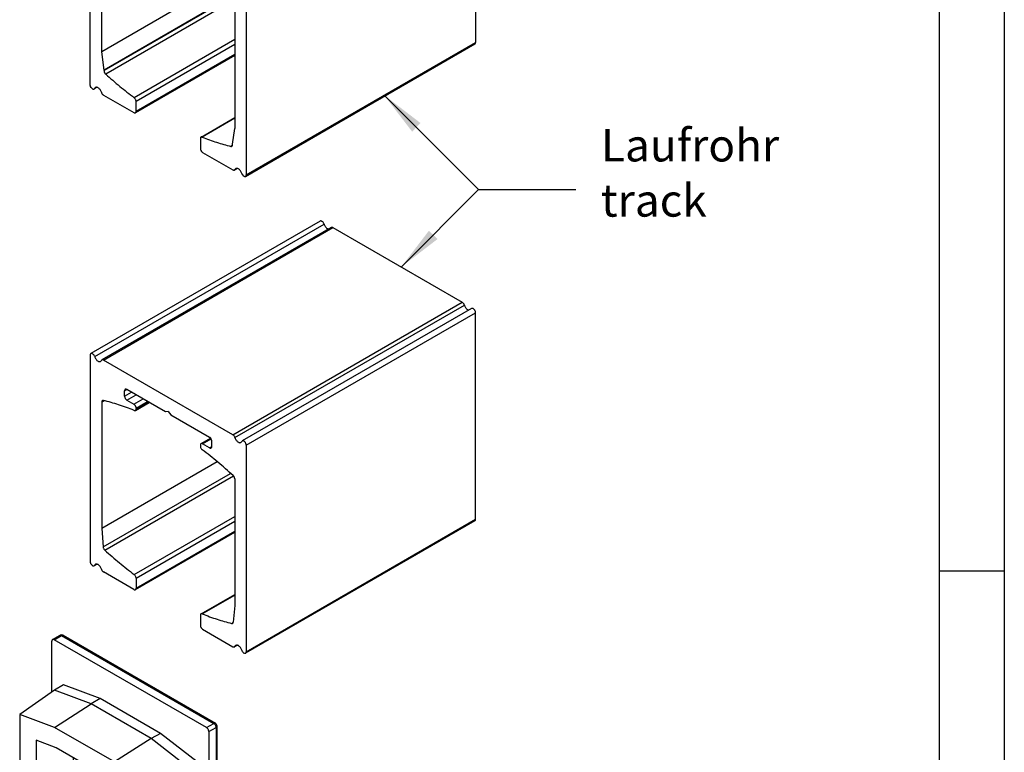
# Model space of a CAD drawing. Units: inches. Extents: x 29 to 439, y 36 to 322.
# Drawn here: x 363 to 439, y 166 to 222 of the extents above; entities that cross this region are included whole.
import ezdxf

# ---------------------------------------------------------------- set-up
doc = ezdxf.new("R2010")
doc.units = ezdxf.units.IN
doc.layers.add('1', color=7, linetype='Continuous')
doc.styles.add('CONVERTER_11', font='txt.shx', dxfattribs={"width": 0.9})
doc.dimstyles.get("Standard").update_dxf_attribs({"dimtxt": 0.18, "dimasz": 0.18, "dimexe": 0.18, "dimexo": 0.0625, "dimgap": 0.09, "dimtad": 0, "dimtih": 1, "dimtoh": 1, "dimdec": 4, "dimzin": 0, "dimdsep": 46, "dimtxsty": 'Standard', "dimcen": 0.09, "dimadec": 0, "dimazin": 0, "dimtfac": 1, "dimtdec": 4, "dimtofl": 0, "dimtmove": 0, "dimatfit": 3, "dimfxl": 0, "dimtolj": 1, "dimtzin": 0, "dimarcsym": 0})

# ---------------------------------------------------------------- blocks, each defined once
blk = doc.blocks.new('10421-5-0806_Laufrohr-Perlan-140-Alu-Profil__10', base_point=(737.64, 346.51))
at = {"color": 1, "linetype": 'Continuous'}
for p, q in [((773.1, 413.13), (737.74, 392.72)), ((774.79, 412.15), (739.44, 391.74)), ((774.32, 411.91), (774.35, 411.9)), ((775.04, 412.13), (794.98, 400.62)), ((796.43, 399.66), (761.07, 379.25)), ((795.99, 399.41), (795.96, 399.42)), ((797.03, 367.18), (797.03, 399.02)), ((737.64, 392.49), (737.64, 360.65)), ((759.63, 380.2), (739.69, 391.72)), ((749.23, 383.75), (743.29, 387.18)), ((742.94, 386.16), (742.94, 386.98)), ((743.29, 385.55), (744.35, 384.94)), ((739.4, 385.24), (739.4, 365.75)), ((744.6, 383.96), (746.74, 385.19)), ((744.71, 384.33), (744.71, 384.19)), ((749.66, 383.79), (749.23, 383.75)), ((749.66, 383.79), (750.08, 383.26)), ((750.08, 383.26), (756.02, 379.84)), ((754.71, 378.84), (756.19, 379.69)), ((754.61, 378.61), (754.61, 378.47)), ((756.02, 378.2), (754.96, 378.81)), ((756.38, 378.41), (756.38, 379.22)), ((761.68, 378.61), (761.68, 346.77)), ((757.22, 376.04), (739.4, 365.75)), ((759.91, 373.4), (759.91, 353.91)), ((796.93, 366.95), (761.57, 346.54)), ((739.4, 365.75), (739.63, 362.92)), ((744.6, 356.34), (759.91, 365.17)), ((738.68, 360.26), (738.24, 360.01)), ((744.35, 356.36), (739.69, 359.06)), ((744.71, 358.09), (744.71, 356.57)), ((754.71, 352.6), (759.91, 355.61)), ((759.91, 353.91), (759.69, 351.34)), ((754.61, 352.37), (754.61, 350.85)), ((754.96, 350.24), (759.63, 347.54)), ((760.32, 347.77), (759.88, 347.52))]:
    blk.add_line(p, q, dxfattribs=at)
at = {"color": 124, "linetype": 'Continuous'}
for p, q in [((738.32, 392.26), (773.67, 412.67)), ((739.69, 391.72), (775.04, 412.13)), ((759.63, 380.2), (794.98, 400.62)), ((759.95, 379.76), (795.31, 400.18)), ((761.68, 378.61), (797.03, 399.02)), ((742.94, 386.98), (743.29, 387.18)), ((742.94, 386.16), (744, 386.78)), ((743.29, 385.55), (744.71, 386.37)), ((744.35, 384.94), (745.77, 385.76)), ((739.4, 385.24), (739.77, 385.45)), ((744.71, 384.33), (746.48, 385.35)), ((744.71, 384.19), (746.59, 385.28)), ((754.96, 378.81), (756.27, 379.57)), ((756.02, 378.2), (756.38, 378.41)), ((739.63, 362.92), (759.28, 374.26)), ((739.88, 362.42), (759.72, 373.87)), ((744.41, 358.67), (759.91, 367.62)), ((744.71, 358.09), (759.91, 366.87)), ((761.68, 346.77), (797.03, 367.18)), ((744.71, 356.57), (759.91, 365.34)), ((738.32, 360.1), (738.62, 360.27)), ((754.91, 352.6), (759.91, 355.49)), ((759.43, 351.13), (759.67, 351.27)), ((759.95, 347.61), (760.26, 347.78))]:
    blk.add_line(p, q, dxfattribs=at)
at = {"color": 1, "linetype": 'Continuous'}
for points in [[(773.67, 412.67), (773.61, 412.82), (773.52, 412.95), (773.41, 413.06), (773.3, 413.13), (773.19, 413.16), (773.1, 413.13)], [(773.67, 412.67), (773.74, 412.5), (773.83, 412.33), (773.94, 412.19), (774.06, 412.06), (774.19, 411.97), (774.32, 411.91)], [(775.04, 412.13), (774.97, 412.16), (774.91, 412.17), (774.85, 412.17), (774.79, 412.15)], [(795.31, 400.18), (795.26, 400.31), (795.18, 400.43), (795.09, 400.54), (794.98, 400.62)], [(795.31, 400.18), (795.37, 400.01), (795.46, 399.84), (795.57, 399.69), (795.7, 399.57), (795.83, 399.48), (795.96, 399.42)], [(797.03, 399.02), (797.02, 399.15), (796.97, 399.28), (796.9, 399.41), (796.82, 399.53), (796.71, 399.61), (796.61, 399.67), (796.51, 399.68), (796.43, 399.66)], [(737.74, 392.72), (737.7, 392.68), (737.66, 392.63), (737.64, 392.57), (737.64, 392.49)], [(738.32, 392.26), (738.26, 392.4), (738.17, 392.54), (738.06, 392.65), (737.94, 392.72), (737.83, 392.74), (737.74, 392.72)], [(738.32, 392.26), (738.4, 392.04), (738.53, 391.84), (738.67, 391.67), (738.84, 391.55), (739, 391.49), (739.15, 391.48), (739.28, 391.54), (739.36, 391.65)], [(739.44, 391.74), (739.39, 391.7), (739.36, 391.65)], [(739.69, 391.72), (739.62, 391.75), (739.55, 391.76), (739.49, 391.76), (739.44, 391.74)], [(743.29, 387.18), (743.2, 387.22), (743.12, 387.23), (743.04, 387.21), (742.99, 387.16), (742.95, 387.08), (742.94, 386.98)], [(739.66, 385.49), (739.56, 385.49), (739.48, 385.45), (739.42, 385.36), (739.4, 385.24)], [(742.94, 386.16), (742.95, 386.05), (742.99, 385.93), (743.04, 385.81), (743.12, 385.71), (743.2, 385.62), (743.29, 385.55)], [(744.41, 383.96), (742.01, 384.83), (739.66, 385.49)], [(744.71, 384.33), (744.7, 384.44), (744.66, 384.56), (744.6, 384.67), (744.53, 384.78), (744.45, 384.87), (744.35, 384.94)], [(744.6, 383.96), (744.65, 384), (744.68, 384.05), (744.7, 384.11), (744.71, 384.19)], [(744.41, 383.96), (744.51, 383.94), (744.6, 383.96)], [(756.38, 379.22), (756.36, 379.34), (756.33, 379.45), (756.27, 379.57), (756.2, 379.68), (756.11, 379.77), (756.02, 379.84)], [(759.95, 379.76), (759.9, 379.9), (759.82, 380.02), (759.73, 380.13), (759.63, 380.2)], [(759.95, 379.76), (760.04, 379.55), (760.16, 379.35), (760.31, 379.18), (760.48, 379.06), (760.64, 378.99), (760.79, 378.99), (760.91, 379.05), (761, 379.16)], [(754.71, 378.84), (754.67, 378.8), (754.63, 378.75), (754.61, 378.69), (754.61, 378.61)], [(754.61, 378.47), (754.63, 378.32), (754.69, 378.16), (754.79, 378.01), (754.91, 377.9)], [(754.96, 378.81), (754.89, 378.85), (754.83, 378.86), (754.76, 378.86), (754.71, 378.84)], [(756.02, 378.2), (756.11, 378.16), (756.2, 378.16), (756.27, 378.18), (756.33, 378.23), (756.36, 378.31), (756.38, 378.41)], [(761.07, 379.25), (761.03, 379.21), (761, 379.16)], [(761.68, 378.61), (761.66, 378.74), (761.62, 378.87), (761.55, 379), (761.46, 379.11), (761.36, 379.2), (761.26, 379.26), (761.16, 379.27), (761.07, 379.25)], [(759.66, 373.94), (757.3, 376), (754.91, 377.9)], [(759.91, 373.4), (759.89, 373.54), (759.84, 373.69), (759.76, 373.82), (759.66, 373.94)], [(796.93, 366.95), (796.97, 366.99), (797.01, 367.04), (797.03, 367.1), (797.03, 367.18)], [(739.63, 362.92), (739.65, 362.79), (739.71, 362.65), (739.79, 362.52), (739.88, 362.42)], [(739.88, 362.42), (742.13, 360.47), (744.41, 358.67)], [(737.64, 360.65), (737.65, 360.52), (737.7, 360.39), (737.77, 360.26), (737.86, 360.14), (737.96, 360.06), (738.06, 360), (738.16, 359.99), (738.24, 360.01)], [(738.24, 360.01), (738.28, 360.05), (738.32, 360.1)], [(739.36, 359.5), (739.28, 359.71), (739.15, 359.91), (739, 360.08), (738.84, 360.2), (738.68, 360.26), (738.53, 360.26), (738.4, 360.21), (738.32, 360.1)], [(739.36, 359.5), (739.41, 359.36), (739.49, 359.24), (739.58, 359.13), (739.69, 359.06)], [(744.71, 358.09), (744.69, 358.25), (744.62, 358.41), (744.53, 358.55), (744.41, 358.67)], [(744.35, 356.36), (744.42, 356.33), (744.49, 356.31), (744.55, 356.32), (744.6, 356.34)], [(744.6, 356.34), (744.65, 356.37), (744.68, 356.42), (744.7, 356.49), (744.71, 356.57)], [(754.71, 352.6), (754.67, 352.57), (754.63, 352.52), (754.61, 352.45), (754.61, 352.37)], [(754.91, 352.6), (754.8, 352.63), (754.71, 352.6)], [(754.91, 352.6), (757.19, 351.77), (759.43, 351.13)], [(754.61, 350.85), (754.62, 350.74), (754.65, 350.62), (754.71, 350.5), (754.78, 350.39), (754.87, 350.3), (754.96, 350.24)], [(759.43, 351.13), (759.53, 351.13), (759.61, 351.16), (759.66, 351.24), (759.69, 351.34)], [(759.88, 347.52), (759.92, 347.55), (759.95, 347.61)], [(761, 347), (760.91, 347.22), (760.79, 347.42), (760.64, 347.58), (760.48, 347.71), (760.31, 347.77), (760.16, 347.77), (760.04, 347.72), (759.95, 347.61)], [(759.63, 347.54), (759.7, 347.51), (759.76, 347.5), (759.82, 347.5), (759.88, 347.52)], [(761, 347), (761.06, 346.86), (761.15, 346.72), (761.26, 346.61), (761.37, 346.54), (761.48, 346.52), (761.57, 346.54)], [(761.57, 346.54), (761.62, 346.57), (761.65, 346.63), (761.67, 346.69), (761.68, 346.77)]]:
    blk.add_spline(points, degree=3, dxfattribs=at)
blk = doc.blocks.new('10421-0-B68-Perlan-SoftStopDuo__30', base_point=(471.97, 151.81))
blk.add_blockref('10421-5-0806_Laufrohr-Perlan-140-Alu-Profil__10', (737.64, 346.51))
blk = doc.blocks.new('10421-6-0856__33', base_point=(726.76, 302.2))
at = {"color": 1, "linetype": 'Continuous'}
for p, q in [((731.84, 348.65), (732.99, 349.31)), ((733.02, 349.33), (732.99, 349.31)), ((733.05, 349.34), (733.02, 349.33)), ((733.24, 349.37), (733.05, 349.34)), ((733.36, 349.34), (733.24, 349.37)), ((733.45, 349.31), (733.36, 349.34)), ((733.45, 349.31), (756.94, 335.75)), ((731.73, 340.57), (731.73, 348.42)), ((755.56, 335.07), (732.09, 348.62)), ((733.54, 341.66), (732.12, 340.84)), ((739.19, 339.54), (733.54, 341.66)), ((732.12, 340.84), (726.76, 337.11)), ((737.78, 338.72), (732.12, 340.84)), ((732.15, 335.1), (737.78, 338.72)), ((739.19, 339.54), (737.78, 338.72)), ((747.04, 333.38), (737.78, 338.72)), ((748.46, 334.19), (739.19, 339.54)), ((726.76, 337.11), (726.76, 318.11)), ((732.15, 335.1), (726.76, 337.11)), ((757.01, 335.7), (756.94, 335.75)), ((757.07, 335.63), (757.01, 335.7)), ((757.16, 335.46), (757.07, 335.63)), ((757.19, 335.32), (757.16, 335.46)), ((741.36, 329.78), (732.15, 335.1)), ((748.46, 334.19), (747.04, 333.38)), ((754.11, 329.78), (748.46, 334.19)), ((755.92, 334.46), (755.92, 302.45)), ((757.19, 303.31), (757.19, 335.32)), ((729.29, 333.12), (729.29, 317.08)), ((732.37, 331.97), (729.29, 333.12)), ((747.04, 333.38), (741.36, 329.78)), ((752.7, 328.96), (747.04, 333.38)), ((741.14, 326.91), (732.37, 331.97)), ((735.02, 330.44), (735.02, 320.38)), ((746.74, 325.58), (741.36, 329.78)), ((754.11, 329.78), (752.7, 328.96)), ((754.11, 310.43), (754.11, 329.78)), ((746.74, 325.58), (752.7, 328.96)), ((752.7, 309.62), (752.7, 328.96)), ((744.21, 324.5), (741.14, 326.91)), ((746.74, 306.57), (746.74, 325.58)), ((744.21, 308.46), (744.21, 324.5)), ((729.29, 317.08), (735.02, 320.38)), ((735.02, 320.38), (735.49, 318.33)), ((726.76, 318.11), (727.76, 313.69)), ((729.76, 315.02), (735.49, 318.33)), ((731.02, 313.97), (736.75, 317.28)), ((735.49, 318.33), (736.75, 317.28)), ((736.75, 317.28), (740.36, 315.19)), ((729.29, 317.08), (729.76, 315.02)), ((729.76, 315.02), (731.02, 313.97)), ((734.63, 311.88), (740.36, 315.19)), ((740.36, 315.19), (740.36, 312.74)), ((727.76, 313.69), (730.74, 311.21)), ((731.02, 313.97), (734.63, 311.88)), ((734.63, 309.43), (740.36, 312.74)), ((740.36, 312.74), (742.48, 311.52)), ((730.74, 311.21), (732.1, 310.42)), ((734.63, 311.88), (734.63, 309.43)), ((738.87, 309.43), (744.21, 312.52)), ((732.1, 310.42), (732.1, 307.97)), ((746.74, 306.57), (752.7, 309.62)), ((751.64, 306.15), (752.7, 309.62)), ((754.11, 310.43), (752.7, 309.62)), ((753.05, 306.96), (754.11, 310.43)), ((734.63, 309.43), (738.87, 306.98)), ((738.87, 309.43), (742.49, 307.35)), ((738.87, 306.98), (738.87, 309.43)), ((742.49, 307.35), (744.17, 308.32)), ((743.75, 306.94), (744.21, 308.46)), ((732.1, 307.97), (741.41, 302.6)), ((742.49, 307.35), (743.75, 306.94)), ((753.05, 306.96), (751.64, 306.15)), ((745.75, 303.31), (746.74, 306.57)), ((745.75, 303.31), (751.64, 306.15)), ((750.1, 305.4), (755.56, 302.25)), ((741.41, 305.05), (742.77, 304.26)), ((741.41, 302.6), (741.41, 305.05)), ((744.09, 303.84), (741.41, 302.6)), ((742.77, 304.26), (745.75, 303.31)), ((755.81, 302.22), (756.96, 302.89)), ((756.99, 302.91), (756.96, 302.89)), ((757.05, 302.97), (756.99, 302.91)), ((757.12, 303.05), (757.05, 302.97)), ((757.16, 303.13), (757.12, 303.05)), ((757.18, 303.22), (757.16, 303.13)), ((757.19, 303.28), (757.18, 303.22)), ((757.19, 303.31), (757.19, 303.28))]:
    blk.add_line(p, q, dxfattribs=at)
at = {"color": 124, "linetype": 'Continuous'}
for p, q in [((732.09, 348.62), (733.22, 349.28)), ((733.22, 349.28), (756.69, 335.72)), ((755.56, 335.07), (756.69, 335.72)), ((755.92, 334.46), (757.05, 335.11)), ((757.05, 335.11), (757.05, 303.11)), ((757.05, 303.11), (755.92, 302.45))]:
    blk.add_line(p, q, dxfattribs=at)
for points in [[(733.22, 349.28), (733.09, 349.32), (732.99, 349.31)], [(733.45, 349.31), (733.34, 349.32), (733.22, 349.28)], [(756.94, 335.75), (756.88, 335.77), (756.82, 335.77), (756.76, 335.76), (756.69, 335.72)], [(757.05, 335.11), (757.03, 335.22), (757, 335.34), (756.94, 335.46), (756.87, 335.57), (756.78, 335.66), (756.69, 335.72)], [(757.05, 335.11), (757.15, 335.19), (757.19, 335.29)], [(756.96, 302.89), (757.02, 302.98), (757.05, 303.11)], [(757.05, 303.11), (757.15, 303.19), (757.19, 303.28)]]:
    blk.add_spline(points, degree=3, dxfattribs=at)
at = {"color": 1, "linetype": 'Continuous'}
for points in [[(731.84, 348.65), (731.79, 348.61), (731.76, 348.56), (731.74, 348.5), (731.73, 348.42)], [(732.09, 348.62), (732.02, 348.66), (731.95, 348.67), (731.89, 348.67), (731.84, 348.65)], [(755.92, 334.46), (755.9, 334.57), (755.87, 334.69), (755.81, 334.81), (755.74, 334.91), (755.65, 335), (755.56, 335.07)], [(757.19, 335.29), (757.19, 335.29), (757.19, 335.32)], [(755.56, 302.25), (755.63, 302.22), (755.7, 302.2), (755.76, 302.2), (755.81, 302.22)], [(755.81, 302.22), (755.86, 302.26), (755.89, 302.31), (755.91, 302.38), (755.92, 302.45)], [(757.19, 303.28), (757.19, 303.29), (757.19, 303.31)]]:
    blk.add_spline(points, degree=3, dxfattribs=at)
blk = doc.blocks.new('10421-EP-85_02_Laufrohr-01__34', base_point=(737.64, 420))
at = {"color": 1, "linetype": 'Continuous'}
for p, q in [((773.1, 486.62), (737.74, 466.2)), ((773.35, 486.59), (773.67, 486.15)), ((774.79, 485.64), (739.44, 465.22)), ((774.32, 485.39), (774.35, 485.38)), ((775.04, 485.61), (775.47, 485.37)), ((775.82, 482.72), (775.82, 484.76)), ((778.05, 483.76), (742.69, 463.35)), ((791.73, 475.98), (778.3, 483.73)), ((775.86, 482.52), (775.86, 482.5)), ((792.08, 475.37), (792.08, 473.62)), ((758.95, 453.96), (794.31, 474.37)), ((794.98, 474.1), (794.56, 474.34)), ((796.43, 473.15), (761.07, 452.73)), ((792.25, 473.18), (792.22, 473.22)), ((795.99, 472.89), (795.96, 472.9)), ((796.68, 473.12), (796.78, 473.04)), ((796.78, 473.04), (796.81, 473.02)), ((796.81, 473.02), (796.88, 472.94)), ((796.88, 472.94), (796.97, 472.77)), ((796.97, 472.77), (797.01, 472.67)), ((797.01, 472.67), (797.02, 472.64)), ((797.02, 472.64), (797.03, 472.51)), ((797.03, 472.51), (797.03, 440.66)), ((737.64, 434.13), (737.64, 465.98)), ((737.99, 466.18), (738.32, 465.74)), ((739.69, 465.2), (740.11, 464.96)), ((740.47, 462.3), (740.47, 464.34)), ((742.59, 463.12), (742.59, 461.37)), ((756.38, 455.57), (742.94, 463.32)), ((742.29, 461.13), (740.88, 461.66)), ((739.4, 439.24), (739.4, 458.97)), ((745.06, 457.2), (739.7, 459.2)), ((745.06, 458.83), (745.06, 457.2)), ((747.18, 458.42), (745.06, 457.2)), ((749.23, 457.24), (745.77, 459.24)), ((749.66, 457.28), (749.23, 457.24)), ((749.66, 457.28), (750.08, 456.75)), ((750.08, 456.75), (753.55, 454.75)), ((756.73, 454.95), (756.73, 453.2)), ((759.63, 453.69), (759.2, 453.93)), ((754.25, 453.52), (754.25, 451.89)), ((757.02, 452.63), (758.44, 451.53)), ((758.85, 451.69), (758.85, 453.73)), ((761.32, 452.71), (761.43, 452.63)), ((761.43, 452.63), (761.46, 452.6)), ((761.46, 452.6), (761.52, 452.53)), ((761.52, 452.53), (761.62, 452.36)), ((761.62, 452.36), (761.65, 452.26)), ((759.62, 447.7), (754.25, 451.89)), ((761.65, 452.26), (761.66, 452.22)), ((761.66, 452.22), (761.68, 452.1)), ((761.68, 452.1), (761.68, 420.25)), ((757.26, 449.54), (739.4, 439.24)), ((759.48, 447.81), (739.76, 436.42)), ((759.91, 447.13), (759.91, 427.4)), ((761.57, 420.02), (796.93, 440.44)), ((739.76, 436.42), (739.4, 439.24)), ((759.91, 438.66), (744.6, 429.82)), ((739.76, 436.32), (739.76, 436.42)), ((737.65, 434.01), (737.64, 434.13)), ((737.66, 433.97), (737.65, 434.01)), ((737.7, 433.87), (737.66, 433.97)), ((737.79, 433.7), (737.7, 433.87)), ((737.86, 433.62), (737.79, 433.7)), ((737.89, 433.6), (737.86, 433.62)), ((737.99, 433.52), (737.89, 433.6)), ((738.68, 433.75), (738.24, 433.5)), ((739.69, 432.54), (744.35, 429.85)), ((744.71, 430.05), (744.71, 431.57)), ((754.71, 426.09), (759.91, 429.09)), ((759.56, 424.99), (759.91, 427.4)), ((754.61, 425.86), (754.61, 424.33)), ((759.56, 424.89), (759.56, 424.99)), ((754.96, 423.72), (759.63, 421.03)), ((760.32, 421.26), (759.88, 421)), ((761.32, 420.05), (761, 420.49))]:
    blk.add_line(p, q, dxfattribs=at)
at = {"color": 124, "linetype": 'Continuous'}
for p, q in [((773.35, 486.59), (737.99, 466.18)), ((773.67, 486.15), (738.32, 465.74)), ((775.04, 485.61), (739.69, 465.2)), ((740.11, 464.96), (775.47, 485.37)), ((740.47, 464.34), (775.82, 484.76)), ((775.82, 482.72), (740.47, 462.3)), ((778.3, 483.73), (742.94, 463.32)), ((756.38, 455.57), (791.73, 475.98)), ((756.73, 454.95), (792.08, 475.37)), ((756.73, 453.2), (792.08, 473.62)), ((759.2, 453.93), (794.56, 474.34)), ((759.63, 453.69), (794.98, 474.1)), ((759.95, 453.25), (795.31, 473.66)), ((796.68, 473.12), (761.32, 452.71)), ((797.03, 472.51), (761.68, 452.1)), ((742.59, 462.65), (740.88, 461.66)), ((742.58, 461.3), (742.29, 461.13)), ((739.76, 459.18), (739.4, 458.97)), ((745.77, 459.24), (745.06, 458.83)), ((757.02, 452.63), (758.85, 453.69)), ((758.44, 451.53), (758.85, 451.77)), ((759.55, 447.75), (739.76, 436.32)), ((759.89, 447.26), (740.02, 435.78)), ((759.91, 441.1), (744.41, 432.15)), ((759.91, 440.35), (744.71, 431.57)), ((761.68, 420.25), (797.03, 440.66)), ((759.91, 438.83), (744.71, 430.05)), ((738.62, 433.76), (738.32, 433.58)), ((759.91, 428.98), (754.91, 426.09)), ((759.54, 424.79), (759.3, 424.65)), ((759.95, 421.09), (760.26, 421.27))]:
    blk.add_line(p, q, dxfattribs=at)
at = {"color": 1, "linetype": 'Continuous'}
for points in [[(773.35, 486.59), (773.28, 486.62), (773.21, 486.64), (773.15, 486.64), (773.1, 486.62)], [(773.67, 486.15), (773.74, 485.98), (773.83, 485.82), (773.94, 485.67), (774.06, 485.55), (774.19, 485.45), (774.32, 485.39)], [(775.04, 485.61), (774.97, 485.64), (774.91, 485.66), (774.85, 485.66), (774.79, 485.64)], [(775.82, 484.76), (775.81, 484.87), (775.77, 484.99), (775.72, 485.1), (775.64, 485.21), (775.56, 485.3), (775.47, 485.37)], [(775.82, 482.72), (775.83, 482.62), (775.86, 482.52)], [(778.3, 483.73), (778.23, 483.77), (778.16, 483.78), (778.1, 483.78), (778.05, 483.76)], [(792.08, 475.37), (792.07, 475.48), (792.04, 475.6), (791.98, 475.71), (791.91, 475.82), (791.82, 475.91), (791.73, 475.98)], [(792.08, 473.62), (792.09, 473.52), (792.12, 473.42), (792.16, 473.32), (792.22, 473.22)], [(794.56, 474.34), (794.49, 474.38), (794.42, 474.39), (794.36, 474.39), (794.31, 474.37)], [(795.31, 473.66), (795.26, 473.79), (795.18, 473.92), (795.09, 474.02), (794.98, 474.1)], [(795.31, 473.66), (795.37, 473.49), (795.46, 473.33), (795.57, 473.18), (795.7, 473.05), (795.83, 472.96), (795.96, 472.9)], [(796.68, 473.12), (796.61, 473.15), (796.54, 473.17), (796.48, 473.16), (796.43, 473.15)], [(737.74, 466.2), (737.7, 466.17), (737.66, 466.12), (737.64, 466.05), (737.64, 465.98)], [(737.99, 466.18), (737.92, 466.21), (737.86, 466.23), (737.79, 466.22), (737.74, 466.2)], [(738.32, 465.74), (738.4, 465.53), (738.53, 465.33), (738.67, 465.16), (738.84, 465.04), (739, 464.97), (739.15, 464.97), (739.28, 465.02), (739.36, 465.14)], [(739.44, 465.22), (739.39, 465.19), (739.36, 465.14)], [(739.69, 465.2), (739.62, 465.23), (739.55, 465.25), (739.49, 465.24), (739.44, 465.22)], [(740.47, 464.34), (740.45, 464.46), (740.42, 464.57), (740.36, 464.69), (740.29, 464.8), (740.2, 464.89), (740.11, 464.96)], [(742.69, 463.35), (742.65, 463.31), (742.61, 463.26), (742.59, 463.19), (742.59, 463.12)], [(742.94, 463.32), (742.87, 463.35), (742.8, 463.37), (742.74, 463.37), (742.69, 463.35)], [(740.47, 462.3), (740.48, 462.18), (740.52, 462.05), (740.59, 461.92), (740.68, 461.81), (740.78, 461.72), (740.88, 461.66)], [(742.29, 461.13), (742.41, 461.12), (742.5, 461.15), (742.57, 461.24), (742.59, 461.37)], [(739.7, 459.2), (739.58, 459.22), (739.49, 459.18), (739.43, 459.1), (739.4, 458.97)], [(745.77, 459.24), (745.59, 459.32), (745.42, 459.33), (745.27, 459.29), (745.16, 459.19), (745.09, 459.03), (745.06, 458.83)], [(756.73, 454.95), (756.72, 455.07), (756.68, 455.18), (756.63, 455.3), (756.55, 455.41), (756.47, 455.5), (756.38, 455.57)], [(754.25, 453.52), (754.23, 453.75), (754.16, 453.99), (754.05, 454.22), (753.9, 454.44), (753.73, 454.62), (753.55, 454.75)], [(758.95, 453.96), (758.91, 453.92), (758.88, 453.87), (758.86, 453.8), (758.85, 453.73)], [(759.2, 453.93), (759.13, 453.96), (759.07, 453.98), (759.01, 453.98), (758.95, 453.96)], [(756.73, 453.2), (756.75, 453.05), (756.81, 452.89), (756.91, 452.75), (757.02, 452.63)], [(759.95, 453.25), (759.9, 453.38), (759.82, 453.51), (759.73, 453.61), (759.63, 453.69)], [(759.95, 453.25), (760.04, 453.03), (760.16, 452.84), (760.31, 452.67), (760.48, 452.54), (760.64, 452.48), (760.79, 452.47), (760.91, 452.53), (761, 452.65)], [(761.07, 452.73), (761.03, 452.7), (761, 452.65)], [(761.32, 452.71), (761.26, 452.74), (761.19, 452.75), (761.13, 452.75), (761.07, 452.73)], [(758.44, 451.53), (758.54, 451.47), (758.64, 451.44), (758.72, 451.45), (758.79, 451.5), (758.84, 451.58), (758.85, 451.69)], [(759.91, 447.13), (759.89, 447.28), (759.83, 447.44), (759.73, 447.59), (759.62, 447.7)], [(796.93, 440.44), (796.97, 440.47), (797.01, 440.52), (797.03, 440.59), (797.03, 440.66)], [(739.76, 436.32), (739.78, 436.18), (739.83, 436.04), (739.91, 435.9), (740.02, 435.78)], [(740.02, 435.78), (742.2, 433.9), (744.41, 432.15)], [(737.99, 433.52), (738.06, 433.49), (738.13, 433.47), (738.19, 433.48), (738.24, 433.5)], [(738.24, 433.5), (738.28, 433.53), (738.32, 433.58)], [(739.36, 432.98), (739.28, 433.19), (739.15, 433.39), (739, 433.56), (738.84, 433.68), (738.68, 433.74), (738.53, 433.75), (738.4, 433.7), (738.32, 433.58)], [(739.36, 432.98), (739.41, 432.85), (739.49, 432.72), (739.58, 432.62), (739.69, 432.54)], [(744.71, 431.57), (744.69, 431.73), (744.62, 431.89), (744.53, 432.04), (744.41, 432.15)], [(744.35, 429.85), (744.42, 429.81), (744.49, 429.8), (744.55, 429.8), (744.6, 429.82)], [(744.6, 429.82), (744.65, 429.86), (744.68, 429.91), (744.7, 429.97), (744.71, 430.05)], [(754.71, 426.09), (754.67, 426.05), (754.63, 426), (754.61, 425.94), (754.61, 425.86)], [(754.91, 426.09), (754.8, 426.11), (754.71, 426.09)], [(754.91, 426.09), (757.12, 425.28), (759.3, 424.65)], [(754.61, 424.33), (754.62, 424.22), (754.65, 424.1), (754.71, 423.99), (754.78, 423.88), (754.87, 423.79), (754.96, 423.72)], [(759.3, 424.65), (759.4, 424.65), (759.49, 424.69), (759.53, 424.77), (759.56, 424.89)], [(759.63, 421.03), (759.7, 421), (759.76, 420.98), (759.82, 420.98), (759.88, 421)], [(759.88, 421), (759.92, 421.04), (759.95, 421.09)], [(761, 420.49), (760.91, 420.7), (760.79, 420.9), (760.64, 421.07), (760.48, 421.19), (760.31, 421.25), (760.16, 421.26), (760.04, 421.2), (759.95, 421.09)], [(761.32, 420.05), (761.39, 420.02), (761.46, 420), (761.52, 420), (761.57, 420.02)], [(761.57, 420.02), (761.62, 420.06), (761.65, 420.11), (761.67, 420.18), (761.68, 420.25)]]:
    blk.add_spline(points, degree=3, dxfattribs=at)
blk = doc.blocks.new('10421-EP-85__35', base_point=(471.97, 151.81))
for name, p in [('10421-EP-85_02_Laufrohr-01__34', (737.64, 420)), ('10421-0-B68-Perlan-SoftStopDuo__30', (471.97, 151.81)), ('10421-6-0856__33', (726.76, 302.2))]:
    blk.add_blockref(name, p)
blk = doc.blocks.new('a3kl', base_point=(29.265, 36.21))
at = {"color": 2, "linetype": 'Continuous'}
blk.add_line((439.265, 322.21), (439.265, 36.21), dxfattribs=at)
at = {"color": 3, "linetype": 'Continuous'}
for p, q in [((434.265, 79.21), (434.265, 317.21)), ((434.265, 179.61), (439.265, 179.61))]:
    blk.add_line(p, q, dxfattribs=at)
blk = doc.blocks.new('Rahmen', base_point=(29.265, 36.21))
at = {"layer": '1'}
blk.add_blockref('a3kl', (29.265, 36.21), dxfattribs=at)
blk = doc.blocks.new('AllgA', base_point=(672.3, 72.2))
at = {"layer": '1', "color": 3}
for points in [[(788.55, 428.24), (787.25, 426.93), (782.95, 432.53)], [(789.85, 411.66), (791.16, 410.36), (785.56, 406.06)]]:
    blk.add_solid(points, dxfattribs=at)
blk.add_blockref('10421-EP-85__35', (471.97, 151.81))
at = {"layer": '1', "color": 4, "insert": (816.36, 412.26), "char_height": 5, "attachment_point": 7, "line_spacing_factor": 1.020408, "style": 'CONVERTER_11'}
blk.add_mtext('Laufrohr\\Ptrack', dxfattribs=at)
at = {"layer": '1', "color": 3, "linetype": 'Continuous', "has_arrowhead": 0}
for points in [[(782.95, 432.53), (797.49, 418.01), (812.49, 418.01)], [(785.56, 406.06), (797.49, 418.01), (812.49, 418.01)]]:
    blk.add_leader(points, dimstyle='Standard', dxfattribs=at)

msp = doc.modelspace()

# ---------------------------------------------------------------- block references
msp.add_blockref('Rahmen', (29.265, 36.21))
at = {"xscale": 0.5, "yscale": 0.5, "zscale": 0.5}
msp.add_blockref('AllgA', (336.149, 36.1), dxfattribs=at)

doc.saveas('drawing.dxf')
